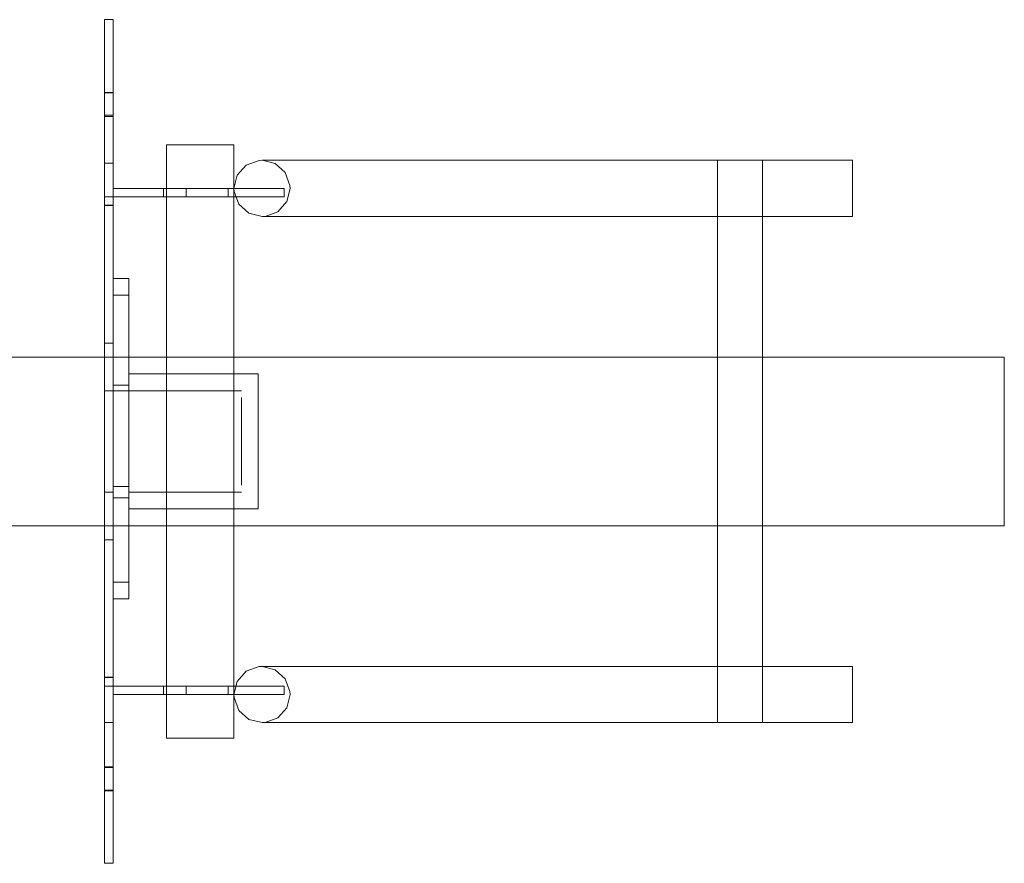
# Model space of a CAD drawing. Units: millimetres. Extents: x 10606 to 29697, y 65876 to 86933.
# Drawn here: x 22886 to 23062, y 77274 to 77424 of the extents above; entities that cross this region are included whole.
import ezdxf

# ---------------------------------------------------------------- set-up
doc = ezdxf.new("R2010")
doc.units = ezdxf.units.MM
doc.layers.add('PLAKA', color=5, linetype='Continuous', lineweight=18)

# ---------------------------------------------------------------- blocks, each defined once
blk = doc.blocks.new('TITAN D20_22 - D_ - TITRV22120 - TITRD22120-310904-Top view')
at = {"layer": 'PLAKA'}
for p, q in [((340.32, -73.93), (338.82, -73.93)), ((340.32, -73.93), (338.82, -73.93)), ((338.82, -73.93), (338.82, -73.93)), ((338.82, -73.93), (338.82, -73.93)), ((340.32, -73.93), (340.32, -73.93)), ((340.32, -73.93), (340.32, -73.93)), ((338.82, -75.89), (338.82, -137.94)), ((338.82, -145.2), (338.82, -75.9)), ((338.82, -75.9), (338.82, -105.43)), ((338.82, -105.43), (338.82, -75.92)), ((340.32, -137.94), (340.32, -75.89)), ((340.32, -105.43), (340.32, -75.9)), ((340.32, -75.9), (340.32, -145.2)), ((340.32, -75.92), (340.32, -105.43)), ((340.32, -86.87), (338.82, -86.87)), ((340.32, -86.93), (338.82, -86.93)), ((338.82, -90.93), (340.32, -90.93)), ((338.82, -91.13), (340.32, -91.13)), ((349.82, -96.18), (349.82, -109.09)), ((349.82, -96.18), (349.82, -109.09)), ((361.82, -109.09), (361.82, -96.18)), ((361.82, -109.09), (361.82, -96.18)), ((338.82, -105.43), (338.82, -99.43)), ((338.82, -99.43), (338.82, -99.43)), ((338.82, -99.43), (338.82, -105.43)), ((338.82, -99.43), (340.32, -99.43)), ((338.82, -99.43), (340.32, -99.43)), ((340.32, -105.43), (340.32, -99.43)), ((340.32, -99.43), (340.32, -99.43)), ((340.32, -99.43), (340.32, -105.43)), ((438.82, -98.93), (386.82, -98.93)), ((438.82, -98.93), (386.82, -98.93)), ((471.82, -98.93), (438.82, -98.93)), ((471.82, -98.93), (438.82, -98.93)), ((447.82, -98.93), (447.82, -198.93)), ((447.82, -98.93), (447.82, -198.93)), ((455.82, -198.93), (455.82, -98.93)), ((455.82, -198.93), (455.82, -98.93)), ((340.32, -103.93), (360.77, -103.93)), ((360.77, -103.93), (340.32, -103.93)), ((340.32, -103.93), (340.32, -103.93)), ((340.32, -105.43), (340.32, -103.93)), ((340.32, -103.93), (340.32, -105.43)), ((349.32, -103.93), (349.32, -105.43)), ((349.32, -103.93), (349.32, -105.43)), ((353.32, -105.43), (353.32, -103.93)), ((353.32, -105.43), (353.32, -103.93)), ((360.77, -103.93), (360.77, -103.93)), ((360.77, -103.93), (370.77, -103.93)), ((370.77, -103.93), (360.77, -103.93)), ((360.77, -103.93), (360.77, -103.93)), ((360.77, -105.43), (360.77, -103.93)), ((360.77, -105.43), (360.77, -103.93)), ((360.77, -105.43), (360.77, -103.93)), ((360.77, -103.93), (360.77, -105.43)), ((370.77, -103.93), (370.77, -103.93)), ((370.77, -105.43), (370.77, -103.93)), ((370.77, -105.43), (370.77, -103.93)), ((338.82, -106.9), (338.82, -105.43)), ((338.82, -105.43), (338.82, -105.43)), ((338.82, -105.43), (338.82, -105.43)), ((338.82, -105.43), (338.82, -106.93)), ((338.82, -105.43), (340.32, -105.43)), ((338.82, -105.43), (340.32, -105.43)), ((338.82, -105.43), (340.32, -105.43)), ((338.82, -105.43), (340.32, -105.43)), ((340.32, -105.43), (340.32, -105.43)), ((340.32, -105.43), (360.77, -105.43)), ((360.77, -105.43), (340.32, -105.43)), ((340.32, -106.93), (340.32, -105.43)), ((340.32, -105.43), (340.32, -105.43)), ((340.32, -105.43), (340.32, -105.43)), ((340.32, -105.43), (340.32, -106.9)), ((360.77, -105.43), (360.77, -105.43)), ((360.77, -105.43), (370.77, -105.43)), ((370.77, -105.43), (360.77, -105.43)), ((360.77, -105.43), (360.77, -105.43)), ((370.77, -105.43), (370.77, -105.43)), ((338.82, -106.9), (340.32, -106.9)), ((338.82, -106.93), (340.32, -106.93)), ((338.82, -107), (340.32, -107)), ((338.82, -107), (340.32, -107)), ((349.82, -114.48), (349.82, -109.09)), ((349.82, -109.09), (349.82, -114.48)), ((361.82, -109.09), (361.82, -114.48)), ((361.82, -114.48), (361.82, -109.09)), ((386.82, -108.93), (438.82, -108.93)), ((386.82, -108.93), (438.82, -108.93)), ((438.82, -108.93), (471.82, -108.93)), ((438.82, -108.93), (471.82, -108.93)), ((349.82, -114.48), (349.82, -146.03)), ((349.82, -114.48), (349.82, -146.03)), ((361.82, -146.03), (361.82, -114.48)), ((361.82, -146.03), (361.82, -114.48)), ((343.14, -119.94), (340.32, -119.94)), ((340.32, -139.94), (340.32, -119.94)), ((340.32, -119.94), (340.32, -119.94)), ((340.32, -119.94), (340.32, -119.94)), ((340.32, -119.94), (340.32, -139.94)), ((340.32, -119.94), (343.14, -119.94)), ((340.32, -119.94), (343.14, -119.94)), ((343.14, -139.94), (343.14, -119.94)), ((343.14, -119.94), (343.14, -119.94)), ((343.14, -119.94), (343.14, -119.94)), ((343.14, -119.94), (343.14, -139.94)), ((340.32, -122.89), (343.14, -122.89)), ((340.32, -131.43), (338.82, -131.43)), ((498.82, -133.93), (158.82, -133.93)), ((366.14, -136.93), (343.14, -136.93)), ((338.82, -139.93), (338.82, -139.93)), ((338.82, -139.93), (338.82, -148.93)), ((338.82, -139.93), (340.32, -139.93)), ((343.14, -138.93), (340.32, -138.93)), ((340.32, -148.93), (340.32, -139.93)), ((340.32, -139.93), (340.32, -139.93)), ((340.32, -156.94), (340.32, -139.94)), ((340.32, -139.94), (340.32, -139.94)), ((340.32, -139.94), (340.32, -139.94)), ((340.32, -139.94), (340.32, -156.94)), ((340.32, -139.94), (343.14, -139.94)), ((340.32, -139.94), (343.14, -139.94)), ((340.32, -139.94), (343.14, -139.94)), ((340.32, -139.94), (343.14, -139.94)), ((363.14, -139.93), (343.14, -139.93)), ((343.14, -156.94), (343.14, -139.94)), ((343.14, -139.94), (343.14, -139.94)), ((343.14, -139.94), (343.14, -139.94)), ((343.14, -139.94), (343.14, -156.94)), ((338.82, -148.04), (338.82, -146.98)), ((340.32, -146.98), (340.32, -148.04)), ((338.82, -148.93), (338.82, -157.93)), ((338.82, -150.89), (338.82, -149.83)), ((340.32, -157.93), (340.32, -148.93)), ((340.32, -149.83), (340.32, -150.89)), ((349.82, -151.84), (349.82, -183.39)), ((349.82, -151.84), (349.82, -183.39)), ((361.82, -183.39), (361.82, -151.84)), ((361.82, -183.39), (361.82, -151.84)), ((338.82, -221.97), (338.82, -152.67)), ((340.32, -152.67), (340.32, -221.97)), ((340.32, -176.94), (340.32, -156.94)), ((340.32, -156.94), (340.32, -156.94)), ((340.32, -156.94), (340.32, -156.94)), ((340.32, -156.94), (340.32, -176.94)), ((340.32, -156.94), (343.14, -156.94)), ((340.32, -156.94), (343.14, -156.94)), ((340.32, -156.94), (343.14, -156.94)), ((340.32, -156.94), (343.14, -156.94)), ((343.14, -176.94), (343.14, -156.94)), ((343.14, -156.94), (343.14, -156.94)), ((343.14, -156.94), (343.14, -156.94)), ((343.14, -156.94), (343.14, -176.94)), ((338.82, -157.93), (338.82, -157.93)), ((338.82, -157.93), (340.32, -157.93)), ((340.32, -157.93), (340.32, -157.93)), ((340.32, -158.93), (343.14, -158.93)), ((343.14, -157.93), (363.14, -157.93)), ((338.82, -159.93), (338.82, -221.98)), ((340.32, -221.98), (340.32, -159.93)), ((343.14, -160.93), (366.14, -160.93)), ((158.82, -163.93), (498.82, -163.93)), ((338.82, -166.43), (340.32, -166.43)), ((340.32, -173.94), (343.14, -173.94)), ((340.32, -176.94), (343.14, -176.94)), ((340.32, -176.94), (340.32, -176.94)), ((340.32, -176.94), (340.32, -176.94)), ((340.32, -176.94), (343.14, -176.94)), ((343.14, -176.94), (340.32, -176.94)), ((343.14, -176.94), (343.14, -176.94)), ((343.14, -176.94), (343.14, -176.94)), ((349.82, -188.78), (349.82, -183.39)), ((349.82, -183.39), (349.82, -188.78)), ((361.82, -183.39), (361.82, -188.78)), ((361.82, -188.78), (361.82, -183.39)), ((349.82, -188.78), (349.82, -201.68)), ((349.82, -188.78), (349.82, -201.68)), ((361.82, -201.68), (361.82, -188.78)), ((361.82, -201.68), (361.82, -188.78)), ((438.82, -188.93), (386.82, -188.93)), ((438.82, -188.93), (386.82, -188.93)), ((471.82, -188.93), (438.82, -188.93)), ((471.82, -188.93), (438.82, -188.93)), ((340.32, -190.87), (338.82, -190.87)), ((340.32, -190.87), (338.82, -190.87)), ((338.82, -190.93), (338.82, -192.43)), ((338.82, -192.43), (338.82, -190.93)), ((338.82, -190.93), (340.32, -190.93)), ((338.82, -190.93), (340.32, -190.93)), ((338.82, -221.95), (338.82, -192.43)), ((338.82, -192.43), (338.82, -192.43)), ((338.82, -192.43), (338.82, -198.93)), ((338.82, -198.93), (338.82, -192.43)), ((338.82, -192.43), (338.82, -192.43)), ((338.82, -192.43), (338.82, -221.97)), ((338.82, -192.43), (340.32, -192.43)), ((338.82, -192.43), (340.32, -192.43)), ((338.82, -192.43), (340.32, -192.43)), ((338.82, -192.43), (340.32, -192.43)), ((340.32, -190.93), (340.32, -192.43)), ((340.32, -192.43), (340.32, -190.93)), ((340.32, -221.97), (340.32, -192.43)), ((340.32, -192.43), (340.32, -192.43)), ((340.32, -192.43), (340.32, -198.93)), ((340.32, -198.93), (340.32, -192.43)), ((340.32, -192.43), (340.32, -192.43)), ((340.32, -192.43), (340.32, -221.95)), ((340.32, -192.44), (360.77, -192.44)), ((360.77, -192.44), (340.32, -192.44)), ((340.32, -192.44), (340.32, -192.44)), ((340.32, -192.44), (340.32, -193.94)), ((340.32, -193.94), (340.32, -192.44)), ((349.32, -192.44), (349.32, -193.94)), ((349.32, -192.44), (349.32, -193.94)), ((353.32, -193.94), (353.32, -192.44)), ((353.32, -193.94), (353.32, -192.44)), ((360.77, -192.44), (360.77, -192.44)), ((360.77, -192.44), (370.77, -192.44)), ((370.77, -192.44), (360.77, -192.44)), ((360.77, -192.44), (360.77, -192.44)), ((360.77, -192.44), (360.77, -193.94)), ((360.77, -193.94), (360.77, -192.44)), ((360.77, -193.94), (360.77, -192.44)), ((360.77, -193.94), (360.77, -192.44)), ((370.77, -192.44), (370.77, -192.44)), ((370.77, -193.94), (370.77, -192.44)), ((370.77, -193.94), (370.77, -192.44)), ((340.32, -193.94), (340.32, -193.94)), ((340.32, -193.94), (360.77, -193.94)), ((360.77, -193.94), (340.32, -193.94)), ((360.77, -193.94), (360.77, -193.94)), ((360.77, -193.94), (370.77, -193.94)), ((370.77, -193.94), (360.77, -193.94)), ((360.77, -193.94), (360.77, -193.94)), ((370.77, -193.94), (370.77, -193.94)), ((338.82, -198.93), (338.82, -198.93)), ((338.82, -198.93), (340.32, -198.93)), ((338.82, -198.93), (340.32, -198.93)), ((340.32, -198.93), (340.32, -198.93)), ((386.82, -198.93), (438.82, -198.93)), ((386.82, -198.93), (438.82, -198.93)), ((438.82, -198.93), (471.82, -198.93)), ((438.82, -198.93), (471.82, -198.93)), ((340.32, -206.81), (338.82, -206.81)), ((340.32, -206.93), (338.82, -206.93)), ((338.82, -210.93), (340.32, -210.93)), ((338.82, -211.06), (340.32, -211.06)), ((338.82, -223.93), (340.32, -223.93)), ((338.82, -223.93), (340.32, -223.93)), ((338.82, -223.93), (338.82, -223.93)), ((338.82, -223.93), (338.82, -223.93)), ((340.32, -223.93), (340.32, -223.93)), ((340.32, -223.93), (340.32, -223.93))]:
    blk.add_line(p, q, dxfattribs=at)
for points in [[(338.82, -75.9, 0), (338.82, -75.39, 0), (338.82, -74.92, 0), (338.82, -74.51, 0), (338.82, -74.2, 0), (338.82, -74, 0), (338.82, -73.93, 0)], [(338.82, -73.93, 0), (338.82, -74, 0), (338.82, -74.2, 0), (338.82, -74.51, 0), (338.82, -74.92, 0), (338.82, -75.39, 0), (338.82, -75.9, 0)], [(338.82, -75.92, 0), (338.82, -75.41, 0), (338.82, -74.93, 0), (338.82, -74.52, 0), (338.82, -74.2, 0), (338.82, -74, 0), (338.82, -73.93, 0)], [(338.82, -73.93, 0), (338.82, -74, 0), (338.82, -74.2, 0), (338.82, -74.51, 0), (338.82, -74.91, 0), (338.82, -75.38, 0), (338.82, -75.89, 0)], [(340.32, -75.89, 0), (340.32, -75.38, 0), (340.32, -74.91, 0), (340.32, -74.51, 0), (340.32, -74.2, 0), (340.32, -74, 0), (340.32, -73.93, 0)], [(340.32, -73.93, 0), (340.32, -74, 0), (340.32, -74.2, 0), (340.32, -74.52, 0), (340.32, -74.93, 0), (340.32, -75.41, 0), (340.32, -75.92, 0)], [(340.32, -75.9, 0), (340.32, -75.39, 0), (340.32, -74.92, 0), (340.32, -74.51, 0), (340.32, -74.2, 0), (340.32, -74, 0), (340.32, -73.93, 0)], [(340.32, -73.93, 0), (340.32, -74, 0), (340.32, -74.2, 0), (340.32, -74.51, 0), (340.32, -74.92, 0), (340.32, -75.39, 0), (340.32, -75.9, 0)], [(338.82, -91.13, 0), (338.82, -91.05, 0), (338.82, -90.84, 0), (338.82, -90.5, 0), (338.82, -90.06, 0), (338.82, -89.55, 0), (338.82, -89, 0), (338.82, -88.45, 0), (338.82, -87.93, 0), (338.82, -87.49, 0), (338.82, -87.15, 0), (338.82, -86.94, 0), (338.82, -86.87, 0)], [(338.82, -86.87, 0), (338.82, -86.94, 0), (338.82, -87.15, 0), (338.82, -87.49, 0), (338.82, -87.93, 0), (338.82, -88.45, 0), (338.82, -89, 0), (338.82, -89.55, 0), (338.82, -90.06, 0), (338.82, -90.5, 0), (338.82, -90.84, 0), (338.82, -91.05, 0), (338.82, -91.13, 0)], [(338.82, -90.93, 0), (338.82, -90.87, 0), (338.82, -90.67, 0), (338.82, -90.35, 0), (338.82, -89.93, 0), (338.82, -89.45, 0), (338.82, -88.93, 0), (338.82, -88.42, 0), (338.82, -87.93, 0), (338.82, -87.52, 0), (338.82, -87.2, 0), (338.82, -87, 0), (338.82, -86.93, 0)], [(338.82, -86.93, 0), (338.82, -87, 0), (338.82, -87.2, 0), (338.82, -87.52, 0), (338.82, -87.93, 0), (338.82, -88.42, 0), (338.82, -88.93, 0), (338.82, -89.45, 0), (338.82, -89.93, 0), (338.82, -90.35, 0), (338.82, -90.67, 0), (338.82, -90.87, 0), (338.82, -90.93, 0)], [(340.32, -91.13, 0), (340.32, -91.05, 0), (340.32, -90.84, 0), (340.32, -90.5, 0), (340.32, -90.06, 0), (340.32, -89.55, 0), (340.32, -89, 0), (340.32, -88.45, 0), (340.32, -87.93, 0), (340.32, -87.49, 0), (340.32, -87.15, 0), (340.32, -86.94, 0), (340.32, -86.87, 0)], [(340.32, -86.87, 0), (340.32, -86.94, 0), (340.32, -87.15, 0), (340.32, -87.49, 0), (340.32, -87.93, 0), (340.32, -88.45, 0), (340.32, -89, 0), (340.32, -89.55, 0), (340.32, -90.06, 0), (340.32, -90.5, 0), (340.32, -90.84, 0), (340.32, -91.05, 0), (340.32, -91.13, 0)], [(340.32, -90.93, 0), (340.32, -90.87, 0), (340.32, -90.67, 0), (340.32, -90.35, 0), (340.32, -89.93, 0), (340.32, -89.45, 0), (340.32, -88.93, 0), (340.32, -88.42, 0), (340.32, -87.93, 0), (340.32, -87.52, 0), (340.32, -87.2, 0), (340.32, -87, 0), (340.32, -86.93, 0)], [(340.32, -86.93, 0), (340.32, -87, 0), (340.32, -87.2, 0), (340.32, -87.52, 0), (340.32, -87.93, 0), (340.32, -88.42, 0), (340.32, -88.93, 0), (340.32, -89.45, 0), (340.32, -89.93, 0), (340.32, -90.35, 0), (340.32, -90.67, 0), (340.32, -90.87, 0), (340.32, -90.93, 0)], [(349.82, -96.18, 0), (350.03, -96.18, 0), (350.63, -96.18, 0), (351.58, -96.18, 0), (352.82, -96.18, 0), (354.27, -96.18, 0), (355.82, -96.18, 0), (357.38, -96.18, 0), (358.82, -96.18, 0), (360.07, -96.18, 0), (361.02, -96.18, 0), (361.62, -96.18, 0), (361.82, -96.18, 0)], [(361.82, -96.18, 0), (361.62, -96.18, 0), (361.02, -96.18, 0), (360.07, -96.18, 0), (358.82, -96.18, 0), (357.38, -96.18, 0), (355.82, -96.18, 0), (354.27, -96.18, 0), (352.82, -96.18, 0), (351.58, -96.18, 0), (350.63, -96.18, 0), (350.03, -96.18, 0), (349.82, -96.18, 0)], [(349.82, -96.18, 0), (350.03, -96.18, 0), (350.63, -96.18, 0), (351.58, -96.18, 0), (352.82, -96.18, 0), (354.27, -96.18, 0), (355.82, -96.18, 0), (357.38, -96.18, 0), (358.82, -96.18, 0), (360.07, -96.18, 0), (361.02, -96.18, 0), (361.62, -96.18, 0), (361.82, -96.18, 0)], [(361.82, -96.18, 0), (361.62, -96.18, 0), (361.02, -96.18, 0), (360.07, -96.18, 0), (358.82, -96.18, 0), (357.38, -96.18, 0), (355.82, -96.18, 0), (354.27, -96.18, 0), (352.82, -96.18, 0), (351.58, -96.18, 0), (350.63, -96.18, 0), (350.03, -96.18, 0), (349.82, -96.18, 0)], [(361.82, -103.93, 0), (362.41, -101.59, 0), (364.02, -99.79, 0), (366.29, -98.96, 0), (366.82, -98.93, 0)], [(386.82, -98.93, 0), (381.99, -98.93, 0), (377.45, -98.93, 0), (373.46, -98.93, 0), (370.26, -98.93, 0), (368.04, -98.93, 0), (366.94, -98.93, 0), (366.82, -98.93, 0)], [(366.82, -98.93, 0), (367.42, -98.93, 0), (369.16, -98.93, 0), (371.95, -98.93, 0), (375.62, -98.93, 0), (379.95, -98.93, 0), (384.69, -98.93, 0), (386.82, -98.93, 0)], [(366.82, -98.93, 0), (369.17, -99.52, 0), (370.96, -101.13, 0), (371.79, -103.4, 0), (371.82, -103.93, 0)], [(451.82, -98.93, 0), (450.79, -98.93, 0), (449.82, -98.93, 0), (448.99, -98.93, 0), (448.36, -98.93, 0), (447.96, -98.93, 0), (447.82, -98.93, 0), (447.96, -98.93, 0), (448.36, -98.93, 0), (448.99, -98.93, 0), (449.82, -98.93, 0), (450.79, -98.93, 0), (451.82, -98.93, 0)], [(451.82, -98.93, 0), (450.79, -98.93, 0), (449.82, -98.93, 0), (448.99, -98.93, 0), (448.36, -98.93, 0), (447.96, -98.93, 0), (447.82, -98.93, 0), (447.96, -98.93, 0), (448.36, -98.93, 0), (448.99, -98.93, 0), (449.82, -98.93, 0), (450.79, -98.93, 0), (451.82, -98.93, 0)], [(451.82, -98.93, 0), (452.86, -98.93, 0), (453.82, -98.93, 0), (454.65, -98.93, 0), (455.29, -98.93, 0), (455.69, -98.93, 0), (455.82, -98.93, 0), (455.69, -98.93, 0), (455.29, -98.93, 0), (454.65, -98.93, 0), (453.82, -98.93, 0), (452.86, -98.93, 0), (451.82, -98.93, 0)], [(451.82, -98.93, 0), (452.86, -98.93, 0), (453.82, -98.93, 0), (454.65, -98.93, 0), (455.29, -98.93, 0), (455.69, -98.93, 0), (455.82, -98.93, 0), (455.69, -98.93, 0), (455.29, -98.93, 0), (454.65, -98.93, 0), (453.82, -98.93, 0), (452.86, -98.93, 0), (451.82, -98.93, 0)], [(471.82, -103.93, 0), (471.82, -102.64, 0), (471.82, -101.43, 0), (471.82, -100.4, 0), (471.82, -99.6, 0), (471.82, -99.1, 0), (471.82, -98.93, 0), (471.82, -99.1, 0), (471.82, -99.6, 0), (471.82, -100.4, 0), (471.82, -101.43, 0), (471.82, -102.64, 0), (471.82, -103.93, 0)], [(471.82, -103.93, 0), (471.82, -102.64, 0), (471.82, -101.43, 0), (471.82, -100.4, 0), (471.82, -99.6, 0), (471.82, -99.1, 0), (471.82, -98.93, 0), (471.82, -99.1, 0), (471.82, -99.6, 0), (471.82, -100.4, 0), (471.82, -101.43, 0), (471.82, -102.64, 0), (471.82, -103.93, 0)], [(353.32, -103.93, 0), (353.25, -103.93, 0), (353.05, -103.93, 0), (352.74, -103.93, 0), (352.32, -103.93, 0), (351.84, -103.93, 0), (351.32, -103.93, 0), (350.81, -103.93, 0), (350.32, -103.93, 0), (349.91, -103.93, 0), (349.59, -103.93, 0), (349.39, -103.93, 0), (349.32, -103.93, 0)], [(349.32, -103.93, 0), (349.39, -103.93, 0), (349.59, -103.93, 0), (349.91, -103.93, 0), (350.32, -103.93, 0), (350.81, -103.93, 0), (351.32, -103.93, 0), (351.84, -103.93, 0), (352.32, -103.93, 0), (352.74, -103.93, 0), (353.05, -103.93, 0), (353.25, -103.93, 0), (353.32, -103.93, 0)], [(353.32, -103.93, 0), (353.25, -103.93, 0), (353.05, -103.93, 0), (352.74, -103.93, 0), (352.32, -103.93, 0), (351.84, -103.93, 0), (351.32, -103.93, 0), (350.81, -103.93, 0), (350.32, -103.93, 0), (349.91, -103.93, 0), (349.59, -103.93, 0), (349.39, -103.93, 0), (349.32, -103.93, 0)], [(349.32, -103.93, 0), (349.39, -103.93, 0), (349.59, -103.93, 0), (349.91, -103.93, 0), (350.32, -103.93, 0), (350.81, -103.93, 0), (351.32, -103.93, 0), (351.84, -103.93, 0), (352.32, -103.93, 0), (352.74, -103.93, 0), (353.05, -103.93, 0), (353.25, -103.93, 0), (353.32, -103.93, 0)], [(366.82, -108.93, 0), (364.48, -108.35, 0), (362.68, -106.74, 0), (361.85, -104.47, 0), (361.82, -103.93, 0)], [(371.82, -103.93, 0), (371.24, -106.28, 0), (369.62, -108.08, 0), (367.36, -108.91, 0), (366.82, -108.93, 0)], [(471.82, -103.93, 0), (471.82, -105.23, 0), (471.82, -106.43, 0), (471.82, -107.47, 0), (471.82, -108.26, 0), (471.82, -108.76, 0), (471.82, -108.93, 0), (471.82, -108.76, 0), (471.82, -108.26, 0), (471.82, -107.47, 0), (471.82, -106.43, 0), (471.82, -105.23, 0), (471.82, -103.93, 0)], [(471.82, -103.93, 0), (471.82, -105.23, 0), (471.82, -106.43, 0), (471.82, -107.47, 0), (471.82, -108.26, 0), (471.82, -108.76, 0), (471.82, -108.93, 0), (471.82, -108.76, 0), (471.82, -108.26, 0), (471.82, -107.47, 0), (471.82, -106.43, 0), (471.82, -105.23, 0), (471.82, -103.93, 0)], [(338.82, -105.43, 0), (338.82, -105.81, 0), (338.82, -106.16, 0), (338.82, -106.47, 0), (338.82, -106.72, 0), (338.82, -106.89, 0), (338.82, -106.98, 0), (338.82, -106.99, 0), (338.82, -106.9, 0)], [(338.82, -106.93, 0), (338.82, -106.99, 0), (338.82, -106.97, 0), (338.82, -106.87, 0), (338.82, -106.68, 0), (338.82, -106.44, 0), (338.82, -106.13, 0), (338.82, -105.79, 0), (338.82, -105.43, 0)], [(340.32, -105.43, 0), (340.32, -105.79, 0), (340.32, -106.13, 0), (340.32, -106.44, 0), (340.32, -106.68, 0), (340.32, -106.87, 0), (340.32, -106.97, 0), (340.32, -106.99, 0), (340.32, -106.93, 0)], [(340.32, -106.9, 0), (340.32, -106.99, 0), (340.32, -106.98, 0), (340.32, -106.89, 0), (340.32, -106.72, 0), (340.32, -106.47, 0), (340.32, -106.16, 0), (340.32, -105.81, 0), (340.32, -105.43, 0)], [(353.32, -105.43, 0), (353.25, -105.43, 0), (353.05, -105.43, 0), (352.74, -105.43, 0), (352.32, -105.43, 0), (351.84, -105.43, 0), (351.32, -105.43, 0), (350.81, -105.43, 0), (350.32, -105.43, 0), (349.91, -105.43, 0), (349.59, -105.43, 0), (349.39, -105.43, 0), (349.32, -105.43, 0)], [(349.32, -105.43, 0), (349.39, -105.43, 0), (349.59, -105.43, 0), (349.91, -105.43, 0), (350.32, -105.43, 0), (350.81, -105.43, 0), (351.32, -105.43, 0), (351.84, -105.43, 0), (352.32, -105.43, 0), (352.74, -105.43, 0), (353.05, -105.43, 0), (353.25, -105.43, 0), (353.32, -105.43, 0)], [(353.32, -105.43, 0), (353.25, -105.43, 0), (353.05, -105.43, 0), (352.74, -105.43, 0), (352.32, -105.43, 0), (351.84, -105.43, 0), (351.32, -105.43, 0), (350.81, -105.43, 0), (350.32, -105.43, 0), (349.91, -105.43, 0), (349.59, -105.43, 0), (349.39, -105.43, 0), (349.32, -105.43, 0)], [(349.32, -105.43, 0), (349.39, -105.43, 0), (349.59, -105.43, 0), (349.91, -105.43, 0), (350.32, -105.43, 0), (350.81, -105.43, 0), (351.32, -105.43, 0), (351.84, -105.43, 0), (352.32, -105.43, 0), (352.74, -105.43, 0), (353.05, -105.43, 0), (353.25, -105.43, 0), (353.32, -105.43, 0)], [(366.82, -108.93, 0), (367.42, -108.93, 0), (369.16, -108.93, 0), (371.95, -108.93, 0), (375.62, -108.93, 0), (379.95, -108.93, 0), (384.69, -108.93, 0), (386.82, -108.93, 0)], [(386.82, -108.93, 0), (381.99, -108.93, 0), (377.45, -108.93, 0), (373.46, -108.93, 0), (370.26, -108.93, 0), (368.04, -108.93, 0), (366.94, -108.93, 0), (366.82, -108.93, 0)], [(340.32, -119.94, 0), (340.32, -120.04, 0), (340.32, -120.34, 0), (340.32, -120.82, 0), (340.32, -121.44, 0), (340.32, -122.16, 0), (340.32, -122.94, 0)], [(340.32, -122.89, 0), (340.32, -122.13, 0), (340.32, -121.42, 0), (340.32, -120.8, 0), (340.32, -120.33, 0), (340.32, -120.04, 0), (340.32, -119.94, 0)], [(343.14, -119.94, 0), (343.14, -120.04, 0), (343.14, -120.33, 0), (343.14, -120.8, 0), (343.14, -121.42, 0), (343.14, -122.13, 0), (343.14, -122.89, 0)], [(343.14, -122.94, 0), (343.14, -122.16, 0), (343.14, -121.44, 0), (343.14, -120.82, 0), (343.14, -120.34, 0), (343.14, -120.04, 0), (343.14, -119.94, 0)], [(338.82, -166.43, 0), (338.82, -165.84, 0), (338.82, -164.09, 0), (338.82, -161.31, 0), (338.82, -157.68, 0), (338.82, -153.46, 0), (338.82, -148.93, 0), (338.82, -144.41, 0), (338.82, -140.18, 0), (338.82, -136.56, 0), (338.82, -133.78, 0), (338.82, -132.03, 0), (338.82, -131.43, 0)], [(338.82, -131.43, 0), (338.82, -132.03, 0), (338.82, -133.78, 0), (338.82, -136.56, 0), (338.82, -140.18, 0), (338.82, -144.41, 0), (338.82, -148.93, 0), (338.82, -153.46, 0), (338.82, -157.68, 0), (338.82, -161.31, 0), (338.82, -164.09, 0), (338.82, -165.84, 0), (338.82, -166.43, 0)], [(340.32, -166.43, 0), (340.32, -165.84, 0), (340.32, -164.09, 0), (340.32, -161.31, 0), (340.32, -157.68, 0), (340.32, -153.46, 0), (340.32, -148.93, 0), (340.32, -144.41, 0), (340.32, -140.18, 0), (340.32, -136.56, 0), (340.32, -133.78, 0), (340.32, -132.03, 0), (340.32, -131.43, 0)], [(340.32, -131.43, 0), (340.32, -132.03, 0), (340.32, -133.78, 0), (340.32, -136.56, 0), (340.32, -140.18, 0), (340.32, -144.41, 0), (340.32, -148.93, 0), (340.32, -153.46, 0), (340.32, -157.68, 0), (340.32, -161.31, 0), (340.32, -164.09, 0), (340.32, -165.84, 0), (340.32, -166.43, 0)], [(498.82, -163.93, 0), (498.82, -163.42, 0), (498.82, -161.92, 0), (498.82, -159.54, 0), (498.82, -156.43, 0), (498.82, -152.82, 0), (498.82, -148.93, 0), (498.82, -145.05, 0), (498.82, -141.43, 0), (498.82, -138.33, 0), (498.82, -135.94, 0), (498.82, -134.45, 0), (498.82, -133.93, 0)], [(498.82, -133.93, 0), (498.82, -134.45, 0), (498.82, -135.94, 0), (498.82, -138.33, 0), (498.82, -141.43, 0), (498.82, -145.05, 0), (498.82, -148.93, 0), (498.82, -152.82, 0), (498.82, -156.43, 0), (498.82, -159.54, 0), (498.82, -161.92, 0), (498.82, -163.42, 0), (498.82, -163.93, 0)], [(338.82, -137.94, 0), (338.82, -138.45, 0), (338.82, -138.93, 0), (338.82, -139.35, 0), (338.82, -139.67, 0), (338.82, -139.87, 0), (338.82, -139.93, 0)], [(340.32, -139.93, 0), (340.32, -139.87, 0), (340.32, -139.67, 0), (340.32, -139.35, 0), (340.32, -138.93, 0), (340.32, -138.45, 0), (340.32, -137.94, 0)], [(343.14, -148.93, 0), (343.14, -140.45, 0), (343.14, -136.93, 0), (343.14, -140.45, 0), (343.14, -148.93, 0)], [(366.14, -148.93, 0), (366.14, -140.45, 0), (366.14, -136.93, 0), (366.14, -140.45, 0), (366.14, -148.93, 0)], [(340.32, -158.93, 0), (340.32, -158.59, 0), (340.32, -157.59, 0), (340.32, -156.01, 0), (340.32, -153.93, 0), (340.32, -151.52, 0), (340.32, -148.93, 0), (340.32, -146.35, 0), (340.32, -143.93, 0), (340.32, -141.86, 0), (340.32, -140.27, 0), (340.32, -139.28, 0), (340.32, -138.93, 0)], [(340.32, -138.93, 0), (340.32, -139.28, 0), (340.32, -140.27, 0), (340.32, -141.86, 0), (340.32, -143.93, 0), (340.32, -146.35, 0), (340.32, -148.93, 0), (340.32, -151.52, 0), (340.32, -153.93, 0), (340.32, -156.01, 0), (340.32, -157.59, 0), (340.32, -158.59, 0), (340.32, -158.93, 0)], [(343.14, -158.93, 0), (343.14, -158.59, 0), (343.14, -157.59, 0), (343.14, -156.01, 0), (343.14, -153.93, 0), (343.14, -151.52, 0), (343.14, -148.93, 0), (343.14, -146.35, 0), (343.14, -143.93, 0), (343.14, -141.86, 0), (343.14, -140.27, 0), (343.14, -139.28, 0), (343.14, -138.93, 0)], [(343.14, -138.93, 0), (343.14, -139.28, 0), (343.14, -140.27, 0), (343.14, -141.86, 0), (343.14, -143.93, 0), (343.14, -146.35, 0), (343.14, -148.93, 0), (343.14, -151.52, 0), (343.14, -153.93, 0), (343.14, -156.01, 0), (343.14, -157.59, 0), (343.14, -158.59, 0), (343.14, -158.93, 0)], [(343.14, -148.93, 0), (343.14, -141.14, 0), (343.14, -141.14, 0), (343.14, -148.93, 0)], [(363.14, -148.93, 0), (363.14, -141.14, 0), (363.14, -141.14, 0), (363.14, -148.93, 0)], [(338.82, -146.98, 0), (338.82, -146.74, 0), (338.82, -146.43, 0), (338.82, -146.05, 0), (338.82, -145.64, 0), (338.82, -145.2, 0)], [(340.32, -145.2, 0), (340.32, -145.64, 0), (340.32, -146.05, 0), (340.32, -146.43, 0), (340.32, -146.74, 0), (340.32, -146.98, 0)], [(349.82, -146.03, 0), (349.82, -150.09, 0), (349.82, -151.84, 0)], [(349.82, -151.84, 0), (349.82, -147.78, 0), (349.82, -146.03, 0)], [(361.82, -151.84, 0), (361.82, -147.78, 0), (361.82, -146.03, 0)], [(361.82, -146.03, 0), (361.82, -150.09, 0), (361.82, -151.84, 0)], [(338.82, -149.83, 0), (338.82, -149.69, 0), (338.82, -149.51, 0), (338.82, -149.29, 0), (338.82, -149.06, 0), (338.82, -148.81, 0), (338.82, -148.58, 0), (338.82, -148.36, 0), (338.82, -148.18, 0), (338.82, -148.04, 0)], [(340.32, -148.04, 0), (340.32, -148.18, 0), (340.32, -148.36, 0), (340.32, -148.58, 0), (340.32, -148.81, 0), (340.32, -149.06, 0), (340.32, -149.29, 0), (340.32, -149.51, 0), (340.32, -149.69, 0), (340.32, -149.83, 0)], [(343.14, -148.93, 0), (343.14, -157.42, 0), (343.14, -160.93, 0), (343.14, -157.42, 0), (343.14, -148.93, 0)], [(343.14, -148.93, 0), (343.14, -156.73, 0), (343.14, -156.73, 0), (343.14, -148.93, 0)], [(363.14, -148.93, 0), (363.14, -156.73, 0), (363.14, -156.73, 0), (363.14, -148.93, 0)], [(366.14, -148.93, 0), (366.14, -157.42, 0), (366.14, -160.93, 0), (366.14, -157.42, 0), (366.14, -148.93, 0)], [(338.82, -152.67, 0), (338.82, -152.23, 0), (338.82, -151.82, 0), (338.82, -151.44, 0), (338.82, -151.13, 0), (338.82, -150.89, 0)], [(340.32, -150.89, 0), (340.32, -151.13, 0), (340.32, -151.44, 0), (340.32, -151.82, 0), (340.32, -152.23, 0), (340.32, -152.67, 0)], [(338.82, -157.93, 0), (338.82, -158, 0), (338.82, -158.2, 0), (338.82, -158.52, 0), (338.82, -158.93, 0), (338.82, -159.42, 0), (338.82, -159.93, 0)], [(340.32, -159.93, 0), (340.32, -159.42, 0), (340.32, -158.93, 0), (340.32, -158.52, 0), (340.32, -158.2, 0), (340.32, -158, 0), (340.32, -157.93, 0)], [(340.32, -173.94, 0), (340.32, -174.71, 0), (340.32, -175.44, 0), (340.32, -176.06, 0), (340.32, -176.54, 0), (340.32, -176.83, 0), (340.32, -176.94, 0)], [(340.32, -176.94, 0), (340.32, -176.84, 0), (340.32, -176.54, 0), (340.32, -176.07, 0), (340.32, -175.46, 0), (340.32, -174.75, 0), (340.32, -173.98, 0)], [(343.14, -176.94, 0), (343.14, -176.83, 0), (343.14, -176.54, 0), (343.14, -176.06, 0), (343.14, -175.44, 0), (343.14, -174.71, 0), (343.14, -173.94, 0)], [(343.14, -173.98, 0), (343.14, -174.75, 0), (343.14, -175.46, 0), (343.14, -176.07, 0), (343.14, -176.54, 0), (343.14, -176.84, 0), (343.14, -176.94, 0)], [(361.82, -193.93, 0), (362.41, -191.59, 0), (364.02, -189.79, 0), (366.29, -188.96, 0), (366.82, -188.93, 0)], [(386.82, -188.93, 0), (381.99, -188.93, 0), (377.45, -188.93, 0), (373.46, -188.93, 0), (370.26, -188.93, 0), (368.04, -188.93, 0), (366.94, -188.93, 0), (366.82, -188.93, 0)], [(366.82, -188.93, 0), (367.42, -188.93, 0), (369.16, -188.93, 0), (371.95, -188.93, 0), (375.62, -188.93, 0), (379.95, -188.93, 0), (384.69, -188.93, 0), (386.82, -188.93, 0)], [(366.82, -188.93, 0), (369.17, -189.52, 0), (370.96, -191.13, 0), (371.79, -193.4, 0), (371.82, -193.93, 0)], [(471.82, -193.93, 0), (471.82, -192.64, 0), (471.82, -191.43, 0), (471.82, -190.4, 0), (471.82, -189.6, 0), (471.82, -189.1, 0), (471.82, -188.93, 0), (471.82, -189.1, 0), (471.82, -189.6, 0), (471.82, -190.4, 0), (471.82, -191.43, 0), (471.82, -192.64, 0), (471.82, -193.93, 0)], [(471.82, -193.93, 0), (471.82, -192.64, 0), (471.82, -191.43, 0), (471.82, -190.4, 0), (471.82, -189.6, 0), (471.82, -189.1, 0), (471.82, -188.93, 0), (471.82, -189.1, 0), (471.82, -189.6, 0), (471.82, -190.4, 0), (471.82, -191.43, 0), (471.82, -192.64, 0), (471.82, -193.93, 0)], [(338.82, -192.43, 0), (338.82, -192.08, 0), (338.82, -191.74, 0), (338.82, -191.43, 0), (338.82, -191.18, 0), (338.82, -191, 0), (338.82, -190.9, 0), (338.82, -190.87, 0), (338.82, -190.93, 0)], [(338.82, -190.93, 0), (338.82, -190.87, 0), (338.82, -190.9, 0), (338.82, -191, 0), (338.82, -191.18, 0), (338.82, -191.43, 0), (338.82, -191.74, 0), (338.82, -192.08, 0), (338.82, -192.43, 0)], [(340.32, -192.43, 0), (340.32, -192.08, 0), (340.32, -191.74, 0), (340.32, -191.43, 0), (340.32, -191.18, 0), (340.32, -191, 0), (340.32, -190.9, 0), (340.32, -190.87, 0), (340.32, -190.93, 0)], [(340.32, -190.93, 0), (340.32, -190.87, 0), (340.32, -190.9, 0), (340.32, -191, 0), (340.32, -191.18, 0), (340.32, -191.43, 0), (340.32, -191.74, 0), (340.32, -192.08, 0), (340.32, -192.43, 0)], [(353.32, -192.44, 0), (353.25, -192.44, 0), (353.05, -192.44, 0), (352.74, -192.44, 0), (352.32, -192.44, 0), (351.84, -192.44, 0), (351.32, -192.44, 0), (350.81, -192.44, 0), (350.32, -192.44, 0), (349.91, -192.44, 0), (349.59, -192.44, 0), (349.39, -192.44, 0), (349.32, -192.44, 0)], [(349.32, -192.44, 0), (349.39, -192.44, 0), (349.59, -192.44, 0), (349.91, -192.44, 0), (350.32, -192.44, 0), (350.81, -192.44, 0), (351.32, -192.44, 0), (351.84, -192.44, 0), (352.32, -192.44, 0), (352.74, -192.44, 0), (353.05, -192.44, 0), (353.25, -192.44, 0), (353.32, -192.44, 0)], [(353.32, -192.44, 0), (353.25, -192.44, 0), (353.05, -192.44, 0), (352.74, -192.44, 0), (352.32, -192.44, 0), (351.84, -192.44, 0), (351.32, -192.44, 0), (350.81, -192.44, 0), (350.32, -192.44, 0), (349.91, -192.44, 0), (349.59, -192.44, 0), (349.39, -192.44, 0), (349.32, -192.44, 0)], [(349.32, -192.44, 0), (349.39, -192.44, 0), (349.59, -192.44, 0), (349.91, -192.44, 0), (350.32, -192.44, 0), (350.81, -192.44, 0), (351.32, -192.44, 0), (351.84, -192.44, 0), (352.32, -192.44, 0), (352.74, -192.44, 0), (353.05, -192.44, 0), (353.25, -192.44, 0), (353.32, -192.44, 0)], [(353.32, -193.94, 0), (353.25, -193.94, 0), (353.05, -193.94, 0), (352.74, -193.94, 0), (352.32, -193.94, 0), (351.84, -193.94, 0), (351.32, -193.94, 0), (350.81, -193.94, 0), (350.32, -193.94, 0), (349.91, -193.94, 0), (349.59, -193.94, 0), (349.39, -193.94, 0), (349.32, -193.94, 0)], [(349.32, -193.94, 0), (349.39, -193.94, 0), (349.59, -193.94, 0), (349.91, -193.94, 0), (350.32, -193.94, 0), (350.81, -193.94, 0), (351.32, -193.94, 0), (351.84, -193.94, 0), (352.32, -193.94, 0), (352.74, -193.94, 0), (353.05, -193.94, 0), (353.25, -193.94, 0), (353.32, -193.94, 0)], [(353.32, -193.94, 0), (353.25, -193.94, 0), (353.05, -193.94, 0), (352.74, -193.94, 0), (352.32, -193.94, 0), (351.84, -193.94, 0), (351.32, -193.94, 0), (350.81, -193.94, 0), (350.32, -193.94, 0), (349.91, -193.94, 0), (349.59, -193.94, 0), (349.39, -193.94, 0), (349.32, -193.94, 0)], [(349.32, -193.94, 0), (349.39, -193.94, 0), (349.59, -193.94, 0), (349.91, -193.94, 0), (350.32, -193.94, 0), (350.81, -193.94, 0), (351.32, -193.94, 0), (351.84, -193.94, 0), (352.32, -193.94, 0), (352.74, -193.94, 0), (353.05, -193.94, 0), (353.25, -193.94, 0), (353.32, -193.94, 0)], [(366.82, -198.93, 0), (364.48, -198.35, 0), (362.68, -196.74, 0), (361.85, -194.47, 0), (361.82, -193.93, 0)], [(371.82, -193.93, 0), (371.24, -196.28, 0), (369.62, -198.08, 0), (367.36, -198.91, 0), (366.82, -198.93, 0)], [(471.82, -193.93, 0), (471.82, -195.23, 0), (471.82, -196.43, 0), (471.82, -197.47, 0), (471.82, -198.26, 0), (471.82, -198.76, 0), (471.82, -198.93, 0), (471.82, -198.76, 0), (471.82, -198.26, 0), (471.82, -197.47, 0), (471.82, -196.43, 0), (471.82, -195.23, 0), (471.82, -193.93, 0)], [(471.82, -193.93, 0), (471.82, -195.23, 0), (471.82, -196.43, 0), (471.82, -197.47, 0), (471.82, -198.26, 0), (471.82, -198.76, 0), (471.82, -198.93, 0), (471.82, -198.76, 0), (471.82, -198.26, 0), (471.82, -197.47, 0), (471.82, -196.43, 0), (471.82, -195.23, 0), (471.82, -193.93, 0)], [(366.82, -198.93, 0), (367.42, -198.93, 0), (369.16, -198.93, 0), (371.95, -198.93, 0), (375.62, -198.93, 0), (379.95, -198.93, 0), (384.69, -198.93, 0), (386.82, -198.93, 0)], [(386.82, -198.93, 0), (381.99, -198.93, 0), (377.45, -198.93, 0), (373.46, -198.93, 0), (370.26, -198.93, 0), (368.04, -198.93, 0), (366.94, -198.93, 0), (366.82, -198.93, 0)], [(451.82, -198.93, 0), (450.79, -198.93, 0), (449.82, -198.93, 0), (448.99, -198.93, 0), (448.36, -198.93, 0), (447.96, -198.93, 0), (447.82, -198.93, 0), (447.96, -198.93, 0), (448.36, -198.93, 0), (448.99, -198.93, 0), (449.82, -198.93, 0), (450.79, -198.93, 0), (451.82, -198.93, 0)], [(451.82, -198.93, 0), (450.79, -198.93, 0), (449.82, -198.93, 0), (448.99, -198.93, 0), (448.36, -198.93, 0), (447.96, -198.93, 0), (447.82, -198.93, 0), (447.96, -198.93, 0), (448.36, -198.93, 0), (448.99, -198.93, 0), (449.82, -198.93, 0), (450.79, -198.93, 0), (451.82, -198.93, 0)], [(451.82, -198.93, 0), (452.86, -198.93, 0), (453.82, -198.93, 0), (454.65, -198.93, 0), (455.29, -198.93, 0), (455.69, -198.93, 0), (455.82, -198.93, 0), (455.69, -198.93, 0), (455.29, -198.93, 0), (454.65, -198.93, 0), (453.82, -198.93, 0), (452.86, -198.93, 0), (451.82, -198.93, 0)], [(451.82, -198.93, 0), (452.86, -198.93, 0), (453.82, -198.93, 0), (454.65, -198.93, 0), (455.29, -198.93, 0), (455.69, -198.93, 0), (455.82, -198.93, 0), (455.69, -198.93, 0), (455.29, -198.93, 0), (454.65, -198.93, 0), (453.82, -198.93, 0), (452.86, -198.93, 0), (451.82, -198.93, 0)], [(349.82, -201.68, 0), (350.03, -201.68, 0), (350.63, -201.68, 0), (351.58, -201.68, 0), (352.82, -201.68, 0), (354.27, -201.68, 0), (355.82, -201.68, 0), (357.38, -201.68, 0), (358.82, -201.68, 0), (360.07, -201.68, 0), (361.02, -201.68, 0), (361.62, -201.68, 0), (361.82, -201.68, 0)], [(361.82, -201.68, 0), (361.62, -201.68, 0), (361.02, -201.68, 0), (360.07, -201.68, 0), (358.82, -201.68, 0), (357.38, -201.68, 0), (355.82, -201.68, 0), (354.27, -201.68, 0), (352.82, -201.68, 0), (351.58, -201.68, 0), (350.63, -201.68, 0), (350.03, -201.68, 0), (349.82, -201.68, 0)], [(349.82, -201.68, 0), (350.03, -201.68, 0), (350.63, -201.68, 0), (351.58, -201.68, 0), (352.82, -201.68, 0), (354.27, -201.68, 0), (355.82, -201.68, 0), (357.38, -201.68, 0), (358.82, -201.68, 0), (360.07, -201.68, 0), (361.02, -201.68, 0), (361.62, -201.68, 0), (361.82, -201.68, 0)], [(361.82, -201.68, 0), (361.62, -201.68, 0), (361.02, -201.68, 0), (360.07, -201.68, 0), (358.82, -201.68, 0), (357.38, -201.68, 0), (355.82, -201.68, 0), (354.27, -201.68, 0), (352.82, -201.68, 0), (351.58, -201.68, 0), (350.63, -201.68, 0), (350.03, -201.68, 0), (349.82, -201.68, 0)], [(338.82, -211.06, 0), (338.82, -210.99, 0), (338.82, -210.78, 0), (338.82, -210.44, 0), (338.82, -210, 0), (338.82, -209.49, 0), (338.82, -208.93, 0), (338.82, -208.38, 0), (338.82, -207.87, 0), (338.82, -207.43, 0), (338.82, -207.09, 0), (338.82, -206.88, 0), (338.82, -206.81, 0)], [(338.82, -206.81, 0), (338.82, -206.88, 0), (338.82, -207.09, 0), (338.82, -207.43, 0), (338.82, -207.87, 0), (338.82, -208.38, 0), (338.82, -208.93, 0), (338.82, -209.49, 0), (338.82, -210, 0), (338.82, -210.44, 0), (338.82, -210.78, 0), (338.82, -210.99, 0), (338.82, -211.06, 0)], [(338.82, -210.93, 0), (338.82, -210.87, 0), (338.82, -210.67, 0), (338.82, -210.35, 0), (338.82, -209.93, 0), (338.82, -209.45, 0), (338.82, -208.93, 0), (338.82, -208.42, 0), (338.82, -207.93, 0), (338.82, -207.52, 0), (338.82, -207.2, 0), (338.82, -207, 0), (338.82, -206.93, 0)], [(338.82, -206.93, 0), (338.82, -207, 0), (338.82, -207.2, 0), (338.82, -207.52, 0), (338.82, -207.93, 0), (338.82, -208.42, 0), (338.82, -208.93, 0), (338.82, -209.45, 0), (338.82, -209.93, 0), (338.82, -210.35, 0), (338.82, -210.67, 0), (338.82, -210.87, 0), (338.82, -210.93, 0)], [(340.32, -211.06, 0), (340.32, -210.99, 0), (340.32, -210.78, 0), (340.32, -210.44, 0), (340.32, -210, 0), (340.32, -209.49, 0), (340.32, -208.93, 0), (340.32, -208.38, 0), (340.32, -207.87, 0), (340.32, -207.43, 0), (340.32, -207.09, 0), (340.32, -206.88, 0), (340.32, -206.81, 0)], [(340.32, -206.81, 0), (340.32, -206.88, 0), (340.32, -207.09, 0), (340.32, -207.43, 0), (340.32, -207.87, 0), (340.32, -208.38, 0), (340.32, -208.93, 0), (340.32, -209.49, 0), (340.32, -210, 0), (340.32, -210.44, 0), (340.32, -210.78, 0), (340.32, -210.99, 0), (340.32, -211.06, 0)], [(340.32, -210.93, 0), (340.32, -210.87, 0), (340.32, -210.67, 0), (340.32, -210.35, 0), (340.32, -209.93, 0), (340.32, -209.45, 0), (340.32, -208.93, 0), (340.32, -208.42, 0), (340.32, -207.93, 0), (340.32, -207.52, 0), (340.32, -207.2, 0), (340.32, -207, 0), (340.32, -206.93, 0)], [(340.32, -206.93, 0), (340.32, -207, 0), (340.32, -207.2, 0), (340.32, -207.52, 0), (340.32, -207.93, 0), (340.32, -208.42, 0), (340.32, -208.93, 0), (340.32, -209.45, 0), (340.32, -209.93, 0), (340.32, -210.35, 0), (340.32, -210.67, 0), (340.32, -210.87, 0), (340.32, -210.93, 0)], [(338.82, -223.93, 0), (338.82, -223.87, 0), (338.82, -223.67, 0), (338.82, -223.35, 0), (338.82, -222.94, 0), (338.82, -222.46, 0), (338.82, -221.95, 0)], [(338.82, -223.93, 0), (338.82, -223.87, 0), (338.82, -223.67, 0), (338.82, -223.36, 0), (338.82, -222.95, 0), (338.82, -222.48, 0), (338.82, -221.97, 0)], [(338.82, -221.97, 0), (338.82, -222.48, 0), (338.82, -222.95, 0), (338.82, -223.36, 0), (338.82, -223.67, 0), (338.82, -223.87, 0), (338.82, -223.93, 0)], [(338.82, -221.98, 0), (338.82, -222.49, 0), (338.82, -222.96, 0), (338.82, -223.36, 0), (338.82, -223.67, 0), (338.82, -223.87, 0), (338.82, -223.93, 0)], [(340.32, -221.95, 0), (340.32, -222.46, 0), (340.32, -222.94, 0), (340.32, -223.35, 0), (340.32, -223.67, 0), (340.32, -223.87, 0), (340.32, -223.93, 0)], [(340.32, -223.93, 0), (340.32, -223.87, 0), (340.32, -223.67, 0), (340.32, -223.36, 0), (340.32, -222.95, 0), (340.32, -222.48, 0), (340.32, -221.97, 0)], [(340.32, -221.97, 0), (340.32, -222.48, 0), (340.32, -222.95, 0), (340.32, -223.36, 0), (340.32, -223.67, 0), (340.32, -223.87, 0), (340.32, -223.93, 0)], [(340.32, -223.93, 0), (340.32, -223.87, 0), (340.32, -223.67, 0), (340.32, -223.36, 0), (340.32, -222.96, 0), (340.32, -222.49, 0), (340.32, -221.98, 0)]]:
    blk.add_polyline3d(points, dxfattribs=at)

msp = doc.modelspace()

# ---------------------------------------------------------------- block references
at = {"layer": 'PLAKA'}
msp.add_blockref('TITAN D20_22 - D_ - TITRV22120 - TITRD22120-310904-Top view', (22562.75, 77498.03), dxfattribs=at)

doc.saveas('drawing.dxf')
